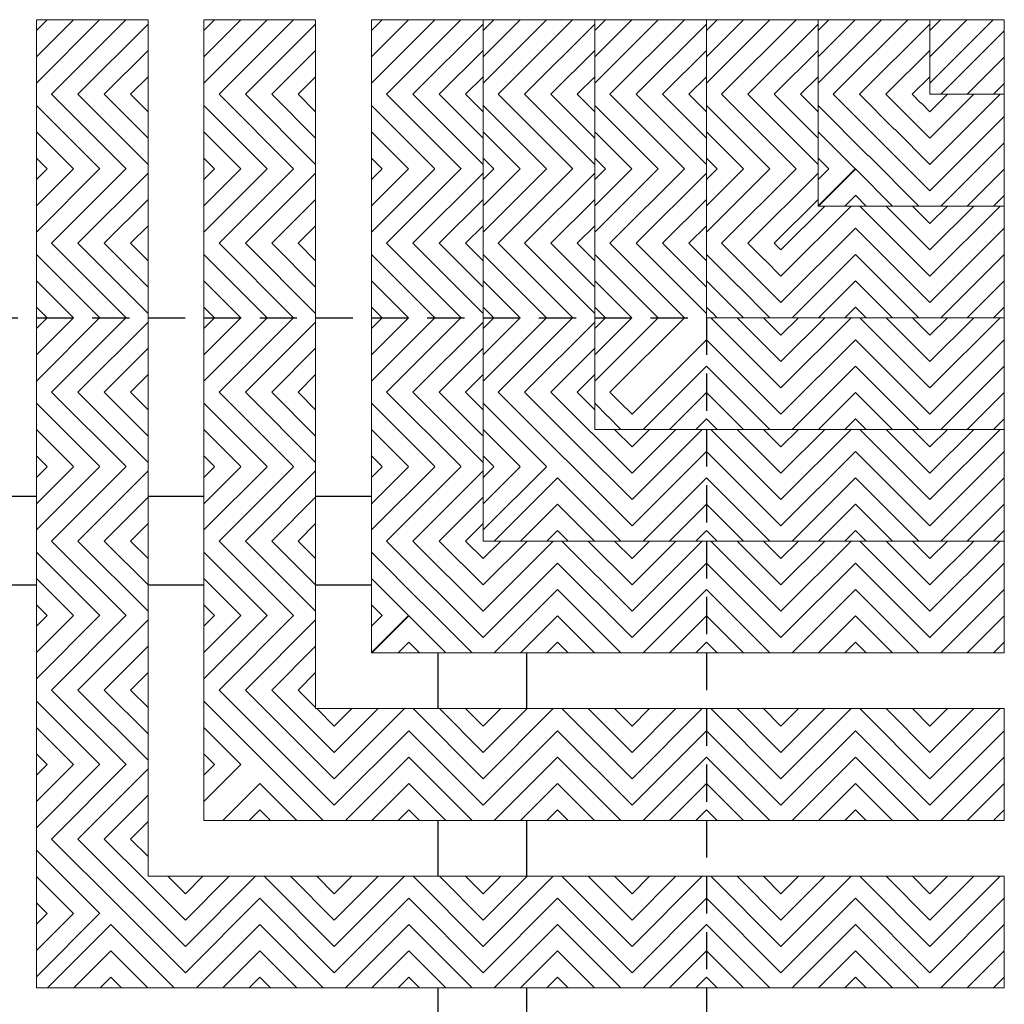
# Model space of a CAD drawing. Units: inches. Extents: x -83 to 510, y -213 to 0.
# Drawn here: x 332 to 339, y -90 to -84 of the extents above; entities that cross this region are included whole.
import ezdxf

# ---------------------------------------------------------------- set-up
doc = ezdxf.new("R2010")
doc.units = ezdxf.units.IN
doc.header["$MEASUREMENT"] = 0
doc.linetypes.add('HIDDEN', pattern=[0.375, 0.25, -0.125])
for name, color, linetype in [('Grating', 6, 'Continuous'), ('Hatch', 7, 'Continuous'), ('PVC Plate', 255, 'HIDDEN')]:
    doc.layers.add(name, color=color, linetype=linetype)

msp = doc.modelspace()

# ---------------------------------------------------------------- hatches: boundary and pattern name
at = {"layer": 'Hatch'}
h = msp.add_hatch(dxfattribs=at)
h.set_pattern_fill('ANSI31', color=256)
h.set_pattern_definition([(45, (303.02323, -84.2174), (-0.08838835, 0.08838835), [])])
h.paths.add_polyline_path([(332.44295, -83.71739), (333.19295, -83.71739), (333.19295, -84.21739), (332.44295, -84.21739)])
h = msp.add_hatch(dxfattribs=at)
h.set_pattern_fill('ANSI31', color=256)
h.set_pattern_definition([(45, (304.14823, -84.2174), (-0.08838835, 0.08838835), [])])
h.paths.add_polyline_path([(333.56795, -83.71739), (334.31795, -83.71739), (334.31795, -84.21739), (333.56795, -84.21739)])
h = msp.add_hatch(dxfattribs=at)
h.set_pattern_fill('ANSI31', color=256)
h.set_pattern_definition([(45, (305.27323, -84.2174), (-0.08838835, 0.08838835), [])])
h.paths.add_polyline_path([(334.69295, -83.71739), (335.44295, -83.71739), (335.44295, -84.21739), (334.69295, -84.21739)])
h = msp.add_hatch(dxfattribs=at)
h.set_pattern_fill('ANSI31', color=256)
h.set_pattern_definition([(45, (306.02323, -84.2174), (-0.08838835, 0.08838835), [])])
h.paths.add_polyline_path([(335.44295, -83.71739), (336.19295, -83.71739), (336.19295, -84.21739), (335.44295, -84.21739)])
h = msp.add_hatch(dxfattribs=at)
h.set_pattern_fill('ANSI31', color=256)
h.set_pattern_definition([(45, (306.77323, -84.2174), (-0.08838835, 0.08838835), [])])
h.paths.add_polyline_path([(336.19295, -83.71739), (336.94295, -83.71739), (336.94295, -84.21739), (336.19295, -84.21739)])
h = msp.add_hatch(dxfattribs=at)
h.set_pattern_fill('ANSI31', color=256)
h.set_pattern_definition([(45, (307.52323, -84.2174), (-0.08838835, 0.08838835), [])])
h.paths.add_polyline_path([(336.94295, -83.71739), (337.69295, -83.71739), (337.69295, -84.21739), (336.94295, -84.21739)])
h = msp.add_hatch(dxfattribs=at)
h.set_pattern_fill('ANSI31', color=256)
h.set_pattern_definition([(45, (308.27323, -84.2174), (-0.08838835, 0.08838835), [])])
h.paths.add_polyline_path([(337.69295, -83.71739), (338.44295, -83.71739), (338.44295, -84.21739), (337.69295, -84.21739)])
h = msp.add_hatch(dxfattribs=at)
h.set_pattern_fill('ANSI31', color=256)
h.set_pattern_definition([(45, (309.02323, -84.2174), (-0.08838835, 0.08838835), [])])
h.paths.add_polyline_path([(338.44295, -84.21739), (338.94295, -83.71739), (338.44295, -83.71739)])
h = msp.add_hatch(dxfattribs=at)
h.set_pattern_fill('ANSI31', color=256, angle=180)
h.set_pattern_definition([(225, (338.44396, -113.63712), (0.08838835, -0.08838835), [])])
h.paths.add_polyline_path([(338.94396, -83.71639), (338.44396, -84.21639), (338.44396, -84.21739), (338.94396, -84.21739)])
h = msp.add_hatch(dxfattribs=at)
h.set_pattern_fill('ANSI31', color=256, angle=90)
h.set_pattern_definition([(135, (303.02323, -84.2174), (-0.08838835, -0.08838835), [])])
h.paths.add_polyline_path([(332.44295, -84.21739), (333.19295, -84.21739), (333.19295, -84.71739), (332.44295, -84.71739)])
h = msp.add_hatch(dxfattribs=at)
h.set_pattern_fill('ANSI31', color=256, angle=90)
h.set_pattern_definition([(135, (304.14823, -84.2174), (-0.08838835, -0.08838835), [])])
h.paths.add_polyline_path([(333.56795, -84.21739), (334.31795, -84.21739), (334.31795, -84.71739), (333.56795, -84.71739)])
h = msp.add_hatch(dxfattribs=at)
h.set_pattern_fill('ANSI31', color=256, angle=90)
h.set_pattern_definition([(135, (305.27323, -84.2174), (-0.08838835, -0.08838835), [])])
h.paths.add_polyline_path([(334.69295, -84.21739), (335.44295, -84.21739), (335.44295, -84.71739), (334.69295, -84.71739)])
h = msp.add_hatch(dxfattribs=at)
h.set_pattern_fill('ANSI31', color=256, angle=90)
h.set_pattern_definition([(135, (306.02323, -84.2174), (-0.08838835, -0.08838835), [])])
h.paths.add_polyline_path([(335.44295, -84.21739), (336.19295, -84.21739), (336.19295, -84.71739), (335.44295, -84.71739)])
h = msp.add_hatch(dxfattribs=at)
h.set_pattern_fill('ANSI31', color=256, angle=90)
h.set_pattern_definition([(135, (306.77323, -84.2174), (-0.08838835, -0.08838835), [])])
h.paths.add_polyline_path([(336.19295, -84.21739), (336.94295, -84.21739), (336.94295, -84.71739), (336.19295, -84.71739)])
h = msp.add_hatch(dxfattribs=at)
h.set_pattern_fill('ANSI31', color=256, angle=90)
h.set_pattern_definition([(135, (307.52323, -84.2174), (-0.08838835, -0.08838835), [])])
h.paths.add_polyline_path([(336.94295, -84.21739), (337.69295, -84.21739), (337.69295, -84.71739), (336.94295, -84.71739)])
h = msp.add_hatch(dxfattribs=at)
h.set_pattern_fill('ANSI31', color=256, angle=90)
h.set_pattern_definition([(135, (308.27323, -84.2174), (-0.08838835, -0.08838835), [])])
h.paths.add_polyline_path([(337.94295, -84.71739), (338.44295, -84.21739), (337.69295, -84.21739), (337.69295, -84.71739)])
h = msp.add_hatch(dxfattribs=at)
h.set_pattern_fill('ANSI31', color=256, angle=90)
h.set_pattern_definition([(135, (338.44396, -114.38712), (-0.08838835, -0.08838835), [])])
h.paths.add_polyline_path([(338.44295, -84.21739), (337.94396, -84.71639), (337.94396, -84.96739), (338.44396, -84.96739), (338.44396, -84.21739)])
h = msp.add_hatch(dxfattribs=at)
h.set_pattern_fill('ANSI31', color=256, angle=180)
h.set_pattern_definition([(225, (338.44396, -114.38712), (0.08838835, -0.08838835), [])])
h.paths.add_polyline_path([(338.44396, -84.96739), (338.44396, -84.21739), (338.94396, -84.21739), (338.94396, -84.96739)])
h = msp.add_hatch(dxfattribs=at)
h.set_pattern_fill('ANSI31', color=256)
h.set_pattern_definition([(45, (303.02323, -85.2174), (-0.08838835, 0.08838835), [])])
h.paths.add_polyline_path([(332.44295, -84.71739), (333.19295, -84.71739), (333.19295, -85.21739), (332.44295, -85.21739)])
h = msp.add_hatch(dxfattribs=at)
h.set_pattern_fill('ANSI31', color=256)
h.set_pattern_definition([(45, (304.14823, -85.2174), (-0.08838835, 0.08838835), [])])
h.paths.add_polyline_path([(333.56795, -84.71739), (334.31795, -84.71739), (334.31795, -85.21739), (333.56795, -85.21739)])
h = msp.add_hatch(dxfattribs=at)
h.set_pattern_fill('ANSI31', color=256)
h.set_pattern_definition([(45, (305.27323, -85.2174), (-0.08838835, 0.08838835), [])])
h.paths.add_polyline_path([(334.69295, -84.71739), (335.44295, -84.71739), (335.44295, -85.21739), (334.69295, -85.21739)])
h = msp.add_hatch(dxfattribs=at)
h.set_pattern_fill('ANSI31', color=256)
h.set_pattern_definition([(45, (306.02323, -85.2174), (-0.08838835, 0.08838835), [])])
h.paths.add_polyline_path([(335.44295, -84.71739), (336.19295, -84.71739), (336.19295, -85.21739), (335.44295, -85.21739)])
h = msp.add_hatch(dxfattribs=at)
h.set_pattern_fill('ANSI31', color=256)
h.set_pattern_definition([(45, (306.77323, -85.2174), (-0.08838835, 0.08838835), [])])
h.paths.add_polyline_path([(336.19295, -84.71739), (336.94295, -84.71739), (336.94295, -85.21739), (336.19295, -85.21739)])
h = msp.add_hatch(dxfattribs=at)
h.set_pattern_fill('ANSI31', color=256)
h.set_pattern_definition([(45, (307.52323, -85.2174), (-0.08838835, 0.08838835), [])])
h.paths.add_polyline_path([(337.44295, -85.21739), (337.69295, -84.96739), (337.69295, -84.71739), (336.94295, -84.71739), (336.94295, -85.21739)])
h = msp.add_hatch(dxfattribs=at)
h.set_pattern_fill('ANSI31', color=256, angle=180)
h.set_pattern_definition([(225, (337.44396, -114.38712), (0.08838835, -0.08838835), [])])
h.paths.add_polyline_path([(337.94396, -84.71639), (337.69295, -84.96739), (337.94396, -84.96739)])
h = msp.add_hatch(dxfattribs=at)
h.set_pattern_fill('ANSI31', color=256)
h.set_pattern_definition([(45, (308.27323, -85.2174), (-0.08838835, 0.08838835), [])])
h.paths.add_polyline_path([(337.69295, -84.96739), (337.94295, -84.71739), (337.69295, -84.71739)])
h = msp.add_hatch(dxfattribs=at)
h.set_pattern_fill('ANSI31', color=256, angle=180)
h.set_pattern_definition([(225, (337.44396, -115.13712), (0.08838835, -0.08838835), [])])
h.paths.add_polyline_path([(337.69295, -84.96739), (337.44396, -85.21639), (337.44396, -85.71739), (337.94396, -85.71739), (337.94396, -84.96739)])
h = msp.add_hatch(dxfattribs=at)
h.set_pattern_fill('ANSI31', color=256, angle=90)
h.set_pattern_definition([(135, (338.44396, -115.13712), (-0.08838835, -0.08838835), [])])
h.paths.add_polyline_path([(337.94396, -85.71739), (337.94396, -84.96739), (338.44396, -84.96739), (338.44396, -85.71739)])
h = msp.add_hatch(dxfattribs=at)
h.set_pattern_fill('ANSI31', color=256, angle=180)
h.set_pattern_definition([(225, (338.44396, -115.13712), (0.08838835, -0.08838835), [])])
h.paths.add_polyline_path([(338.44396, -85.71739), (338.44396, -84.96739), (338.94396, -84.96739), (338.94396, -85.71739)])
h = msp.add_hatch(dxfattribs=at)
h.set_pattern_fill('ANSI31', color=256, angle=90)
h.set_pattern_definition([(135, (303.02323, -85.2174), (-0.08838835, -0.08838835), [])])
h.paths.add_polyline_path([(332.44295, -85.21739), (333.19295, -85.21739), (333.19295, -85.71739), (332.44295, -85.71739)])
h = msp.add_hatch(dxfattribs=at)
h.set_pattern_fill('ANSI31', color=256, angle=90)
h.set_pattern_definition([(135, (304.14823, -85.2174), (-0.08838835, -0.08838835), [])])
h.paths.add_polyline_path([(333.56795, -85.21739), (334.31795, -85.21739), (334.31795, -85.71739), (333.56795, -85.71739)])
h = msp.add_hatch(dxfattribs=at)
h.set_pattern_fill('ANSI31', color=256, angle=90)
h.set_pattern_definition([(135, (305.27323, -85.2174), (-0.08838835, -0.08838835), [])])
h.paths.add_polyline_path([(334.69295, -85.21739), (335.44295, -85.21739), (335.44295, -85.71739), (334.69295, -85.71739)])
h = msp.add_hatch(dxfattribs=at)
h.set_pattern_fill('ANSI31', color=256, angle=90)
h.set_pattern_definition([(135, (306.02323, -85.2174), (-0.08838835, -0.08838835), [])])
h.paths.add_polyline_path([(335.44295, -85.21739), (336.19295, -85.21739), (336.19295, -85.71739), (335.44295, -85.71739)])
h = msp.add_hatch(dxfattribs=at)
h.set_pattern_fill('ANSI31', color=256, angle=90)
h.set_pattern_definition([(135, (306.77323, -85.2174), (-0.08838835, -0.08838835), [])])
h.paths.add_polyline_path([(336.19295, -85.21739), (336.94295, -85.21739), (336.94295, -85.71739), (336.19295, -85.71739)])
h = msp.add_hatch(dxfattribs=at)
h.set_pattern_fill('ANSI31', color=256, angle=90)
h.set_pattern_definition([(135, (307.52323, -85.2174), (-0.08838835, -0.08838835), [])])
h.paths.add_polyline_path([(336.94295, -85.71739), (337.44295, -85.21739), (336.94295, -85.21739)])
h = msp.add_hatch(dxfattribs=at)
h.set_pattern_fill('ANSI31', color=256, angle=90)
h.set_pattern_definition([(135, (337.44396, -115.13712), (-0.08838835, -0.08838835), [])])
h.paths.add_polyline_path([(337.44396, -85.21639), (336.94396, -85.71639), (336.94396, -85.71739), (337.44396, -85.71739)])
h = msp.add_hatch(dxfattribs=at)
h.set_pattern_fill('ANSI31', color=256)
h.set_pattern_definition([(45, (303.02323, -86.2174), (-0.08838835, 0.08838835), [])])
h.paths.add_polyline_path([(332.44295, -85.71739), (333.19295, -85.71739), (333.19295, -86.21739), (332.44295, -86.21739)])
h = msp.add_hatch(dxfattribs=at)
h.set_pattern_fill('ANSI31', color=256)
h.set_pattern_definition([(45, (304.14823, -86.2174), (-0.08838835, 0.08838835), [])])
h.paths.add_polyline_path([(333.56795, -85.71739), (334.31795, -85.71739), (334.31795, -86.21739), (333.56795, -86.21739)])
h = msp.add_hatch(dxfattribs=at)
h.set_pattern_fill('ANSI31', color=256)
h.set_pattern_definition([(45, (305.27323, -86.2174), (-0.08838835, 0.08838835), [])])
h.paths.add_polyline_path([(334.69295, -85.71739), (335.44295, -85.71739), (335.44295, -86.21739), (334.69295, -86.21739)])
h = msp.add_hatch(dxfattribs=at)
h.set_pattern_fill('ANSI31', color=256)
h.set_pattern_definition([(45, (306.02323, -86.2174), (-0.08838835, 0.08838835), [])])
h.paths.add_polyline_path([(335.44295, -85.71739), (336.19295, -85.71739), (336.19295, -86.21739), (335.44295, -86.21739)])
h = msp.add_hatch(dxfattribs=at)
h.set_pattern_fill('ANSI31', color=256)
h.set_pattern_definition([(45, (306.77323, -86.2174), (-0.08838835, 0.08838835), [])])
h.paths.add_polyline_path([(336.44295, -86.21739), (336.94295, -85.71739), (336.19295, -85.71739), (336.19295, -86.21739)])
h = msp.add_hatch(dxfattribs=at)
h.set_pattern_fill('ANSI31', color=256, angle=180)
h.set_pattern_definition([(225, (336.44396, -115.88712), (0.08838835, -0.08838835), [])])
h.paths.add_polyline_path([(336.94295, -85.71739), (336.44396, -86.21639), (336.44396, -86.46739), (336.94396, -86.46739), (336.94396, -85.71739)])
h = msp.add_hatch(dxfattribs=at)
h.set_pattern_fill('ANSI31', color=256, angle=90)
h.set_pattern_definition([(135, (337.44396, -115.88712), (-0.08838835, -0.08838835), [])])
h.paths.add_polyline_path([(336.94396, -86.46739), (336.94396, -85.71739), (337.44396, -85.71739), (337.44396, -86.46739)])
h = msp.add_hatch(dxfattribs=at)
h.set_pattern_fill('ANSI31', color=256, angle=180)
h.set_pattern_definition([(225, (337.44396, -115.88712), (0.08838835, -0.08838835), [])])
h.paths.add_polyline_path([(337.44396, -86.46739), (337.44396, -85.71739), (337.94396, -85.71739), (337.94396, -86.46739)])
h = msp.add_hatch(dxfattribs=at)
h.set_pattern_fill('ANSI31', color=256, angle=90)
h.set_pattern_definition([(135, (338.44396, -115.88712), (-0.08838835, -0.08838835), [])])
h.paths.add_polyline_path([(337.94396, -86.46739), (337.94396, -85.71739), (338.44396, -85.71739), (338.44396, -86.46739)])
h = msp.add_hatch(dxfattribs=at)
h.set_pattern_fill('ANSI31', color=256, angle=180)
h.set_pattern_definition([(225, (338.44396, -115.88712), (0.08838835, -0.08838835), [])])
h.paths.add_polyline_path([(338.44396, -86.46739), (338.44396, -85.71739), (338.94396, -85.71739), (338.94396, -86.46739)])
h = msp.add_hatch(dxfattribs=at)
h.set_pattern_fill('ANSI31', color=256, angle=90)
h.set_pattern_definition([(135, (303.02323, -86.2174), (-0.08838835, -0.08838835), [])])
h.paths.add_polyline_path([(332.44295, -86.21739), (333.19295, -86.21739), (333.19295, -86.71739), (332.44295, -86.71739)])
h = msp.add_hatch(dxfattribs=at)
h.set_pattern_fill('ANSI31', color=256, angle=90)
h.set_pattern_definition([(135, (304.14823, -86.2174), (-0.08838835, -0.08838835), [])])
h.paths.add_polyline_path([(333.56795, -86.21739), (334.31795, -86.21739), (334.31795, -86.71739), (333.56795, -86.71739)])
h = msp.add_hatch(dxfattribs=at)
h.set_pattern_fill('ANSI31', color=256, angle=90)
h.set_pattern_definition([(135, (305.27323, -86.2174), (-0.08838835, -0.08838835), [])])
h.paths.add_polyline_path([(334.69295, -86.21739), (335.44295, -86.21739), (335.44295, -86.71739), (334.69295, -86.71739)])
h = msp.add_hatch(dxfattribs=at)
h.set_pattern_fill('ANSI31', color=256, angle=90)
h.set_pattern_definition([(135, (306.02323, -86.2174), (-0.08838835, -0.08838835), [])])
h.paths.add_polyline_path([(335.94295, -86.71739), (336.19295, -86.46739), (336.19295, -86.21739), (335.44295, -86.21739), (335.44295, -86.71739)])
h = msp.add_hatch(dxfattribs=at)
h.set_pattern_fill('ANSI31', color=256, angle=90)
h.set_pattern_definition([(135, (336.44396, -115.88712), (-0.08838835, -0.08838835), [])])
h.paths.add_polyline_path([(336.44396, -86.21639), (336.19295, -86.46739), (336.44396, -86.46739)])
h = msp.add_hatch(dxfattribs=at)
h.set_pattern_fill('ANSI31', color=256, angle=90)
h.set_pattern_definition([(135, (306.77323, -86.2174), (-0.08838835, -0.08838835), [])])
h.paths.add_polyline_path([(336.19295, -86.46739), (336.44295, -86.21739), (336.19295, -86.21739)])
h = msp.add_hatch(dxfattribs=at)
h.set_pattern_fill('ANSI31', color=256, angle=90)
h.set_pattern_definition([(135, (336.44396, -116.63712), (-0.08838835, -0.08838835), [])])
h.paths.add_polyline_path([(336.19295, -86.46739), (335.94396, -86.71639), (335.94396, -87.21739), (336.44396, -87.21739), (336.44396, -86.46739)])
h = msp.add_hatch(dxfattribs=at)
h.set_pattern_fill('ANSI31', color=256, angle=180)
h.set_pattern_definition([(225, (336.44396, -116.63712), (0.08838835, -0.08838835), [])])
h.paths.add_polyline_path([(336.44396, -87.21739), (336.44396, -86.46739), (336.94396, -86.46739), (336.94396, -87.21739)])
h = msp.add_hatch(dxfattribs=at)
h.set_pattern_fill('ANSI31', color=256, angle=90)
h.set_pattern_definition([(135, (337.44396, -116.63712), (-0.08838835, -0.08838835), [])])
h.paths.add_polyline_path([(336.94396, -87.21739), (336.94396, -86.46739), (337.44396, -86.46739), (337.44396, -87.21739)])
h = msp.add_hatch(dxfattribs=at)
h.set_pattern_fill('ANSI31', color=256, angle=180)
h.set_pattern_definition([(225, (337.44396, -116.63712), (0.08838835, -0.08838835), [])])
h.paths.add_polyline_path([(337.44396, -87.21739), (337.44396, -86.46739), (337.94396, -86.46739), (337.94396, -87.21739)])
h = msp.add_hatch(dxfattribs=at)
h.set_pattern_fill('ANSI31', color=256, angle=90)
h.set_pattern_definition([(135, (338.44396, -116.63712), (-0.08838835, -0.08838835), [])])
h.paths.add_polyline_path([(337.94396, -87.21739), (337.94396, -86.46739), (338.44396, -86.46739), (338.44396, -87.21739)])
h = msp.add_hatch(dxfattribs=at)
h.set_pattern_fill('ANSI31', color=256, angle=180)
h.set_pattern_definition([(225, (338.44396, -116.63712), (0.08838835, -0.08838835), [])])
h.paths.add_polyline_path([(338.44396, -87.21739), (338.44396, -86.46739), (338.94396, -86.46739), (338.94396, -87.21739)])
h = msp.add_hatch(dxfattribs=at)
h.set_pattern_fill('ANSI31', color=256)
h.set_pattern_definition([(45, (303.02323, -87.21754), (-0.08838835, 0.08838835), [])])
h.paths.add_polyline_path([(332.44295, -86.71754), (333.19295, -86.71754), (333.19295, -87.21754), (332.44295, -87.21754)])
h = msp.add_hatch(dxfattribs=at)
h.set_pattern_fill('ANSI31', color=256)
h.set_pattern_definition([(45, (304.14823, -87.21754), (-0.08838835, 0.08838835), [])])
h.paths.add_polyline_path([(333.56795, -86.71754), (334.31795, -86.71754), (334.31795, -87.21754), (333.56795, -87.21754)])
h = msp.add_hatch(dxfattribs=at)
h.set_pattern_fill('ANSI31', color=256)
h.set_pattern_definition([(45, (305.27323, -87.21754), (-0.08838835, 0.08838835), [])])
h.paths.add_polyline_path([(334.69295, -86.71754), (335.44295, -86.71754), (335.44295, -87.21754), (334.69295, -87.21754)])
h = msp.add_hatch(dxfattribs=at)
h.set_pattern_fill('ANSI31', color=256)
h.set_pattern_definition([(45, (306.02323, -87.21754), (-0.08838835, 0.08838835), [])])
h.paths.add_polyline_path([(335.44295, -87.21739), (335.94281, -86.71754), (335.44295, -86.71754)])
h = msp.add_hatch(dxfattribs=at)
h.set_pattern_fill('ANSI31', color=256, angle=180)
h.set_pattern_definition([(225, (335.44381, -116.63712), (0.08838835, -0.08838835), [])])
h.paths.add_polyline_path([(335.94381, -86.71653), (335.44381, -87.21653), (335.44381, -87.21739), (335.94381, -87.21739)])
h = msp.add_hatch(dxfattribs=at)
h.set_pattern_fill('ANSI31', color=256, angle=90)
h.set_pattern_definition([(135, (303.02323, -87.21754), (-0.08838835, -0.08838835), [])])
h.paths.add_polyline_path([(332.44295, -87.21754), (333.19295, -87.21754), (333.19295, -87.71754), (332.44295, -87.71754)])
h = msp.add_hatch(dxfattribs=at)
h.set_pattern_fill('ANSI31', color=256, angle=90)
h.set_pattern_definition([(135, (304.14823, -87.21754), (-0.08838835, -0.08838835), [])])
h.paths.add_polyline_path([(333.56795, -87.21754), (334.31795, -87.21754), (334.31795, -87.71754), (333.56795, -87.71754)])
h = msp.add_hatch(dxfattribs=at)
h.set_pattern_fill('ANSI31', color=256, angle=90)
h.set_pattern_definition([(135, (305.27323, -87.21754), (-0.08838835, -0.08838835), [])])
h.paths.add_polyline_path([(334.94281, -87.71754), (335.44281, -87.21754), (334.69295, -87.21754), (334.69295, -87.71754)])
h = msp.add_hatch(dxfattribs=at)
h.set_pattern_fill('ANSI31', color=256, angle=90)
h.set_pattern_definition([(135, (335.44381, -117.38712), (-0.08838835, -0.08838835), [])])
h.paths.add_polyline_path([(335.44295, -87.21739), (334.94381, -87.71653), (334.94381, -87.96739), (335.44381, -87.96739), (335.44381, -87.21739)])
h = msp.add_hatch(dxfattribs=at)
h.set_pattern_fill('ANSI31', color=256, angle=180)
h.set_pattern_definition([(225, (335.44381, -117.38712), (0.08838835, -0.08838835), [])])
h.paths.add_polyline_path([(335.44381, -87.96739), (335.44381, -87.21739), (335.94381, -87.21739), (335.94381, -87.96739)])
h = msp.add_hatch(dxfattribs=at)
h.set_pattern_fill('ANSI31', color=256, angle=90)
h.set_pattern_definition([(135, (336.44396, -117.38712), (-0.08838835, -0.08838835), [])])
h.paths.add_polyline_path([(335.94396, -87.96739), (335.94396, -87.21739), (336.44396, -87.21739), (336.44396, -87.96739)])
h = msp.add_hatch(dxfattribs=at)
h.set_pattern_fill('ANSI31', color=256, angle=180)
h.set_pattern_definition([(225, (336.44396, -117.38712), (0.08838835, -0.08838835), [])])
h.paths.add_polyline_path([(336.44396, -87.96739), (336.44396, -87.21739), (336.94396, -87.21739), (336.94396, -87.96739)])
h = msp.add_hatch(dxfattribs=at)
h.set_pattern_fill('ANSI31', color=256, angle=90)
h.set_pattern_definition([(135, (337.44396, -117.38712), (-0.08838835, -0.08838835), [])])
h.paths.add_polyline_path([(336.94396, -87.96739), (336.94396, -87.21739), (337.44396, -87.21739), (337.44396, -87.96739)])
h = msp.add_hatch(dxfattribs=at)
h.set_pattern_fill('ANSI31', color=256, angle=180)
h.set_pattern_definition([(225, (337.44396, -117.38712), (0.08838835, -0.08838835), [])])
h.paths.add_polyline_path([(337.44396, -87.96739), (337.44396, -87.21739), (337.94396, -87.21739), (337.94396, -87.96739)])
h = msp.add_hatch(dxfattribs=at)
h.set_pattern_fill('ANSI31', color=256, angle=90)
h.set_pattern_definition([(135, (338.44396, -117.38712), (-0.08838835, -0.08838835), [])])
h.paths.add_polyline_path([(337.94396, -87.96739), (337.94396, -87.21739), (338.44396, -87.21739), (338.44396, -87.96739)])
h = msp.add_hatch(dxfattribs=at)
h.set_pattern_fill('ANSI31', color=256, angle=180)
h.set_pattern_definition([(225, (338.44396, -117.38712), (0.08838835, -0.08838835), [])])
h.paths.add_polyline_path([(338.44396, -87.96739), (338.44396, -87.21739), (338.94396, -87.21739), (338.94396, -87.96739)])
h = msp.add_hatch(dxfattribs=at)
h.set_pattern_fill('ANSI31', color=256)
h.set_pattern_definition([(45, (303.02323, -88.21754), (-0.08838835, 0.08838835), [])])
h.paths.add_polyline_path([(332.44295, -87.71754), (333.19295, -87.71754), (333.19295, -88.21754), (332.44295, -88.21754)])
h = msp.add_hatch(dxfattribs=at)
h.set_pattern_fill('ANSI31', color=256)
h.set_pattern_definition([(45, (304.14823, -88.21754), (-0.08838835, 0.08838835), [])])
h.paths.add_polyline_path([(333.56795, -87.71754), (334.31795, -87.71754), (334.31795, -88.21754), (333.56795, -88.21754)])
h = msp.add_hatch(dxfattribs=at)
h.set_pattern_fill('ANSI31', color=256, angle=180)
h.set_pattern_definition([(225, (334.44381, -117.38712), (0.08838835, -0.08838835), [])])
h.paths.add_polyline_path([(334.94381, -87.71653), (334.69295, -87.96739), (334.94381, -87.96739)])
h = msp.add_hatch(dxfattribs=at)
h.set_pattern_fill('ANSI31', color=256)
h.set_pattern_definition([(45, (305.27323, -88.21754), (-0.08838835, 0.08838835), [])])
h.paths.add_polyline_path([(334.69295, -87.96739), (334.94281, -87.71754), (334.69295, -87.71754)])
h = msp.add_hatch(dxfattribs=at)
h.set_pattern_fill('ANSI31', color=256, angle=90)
h.set_pattern_definition([(135, (303.02323, -88.21754), (-0.08838835, -0.08838835), [])])
h.paths.add_polyline_path([(332.44295, -88.21754), (333.19295, -88.21754), (333.19295, -88.71754), (332.44295, -88.71754)])
h = msp.add_hatch(dxfattribs=at)
h.set_pattern_fill('ANSI31', color=256, angle=90)
h.set_pattern_definition([(135, (304.14823, -88.21754), (-0.08838835, -0.08838835), [])])
h.paths.add_polyline_path([(333.94281, -88.71754), (334.31795, -88.34239), (334.31795, -88.21754), (333.56795, -88.21754), (333.56795, -88.71754)])
h = msp.add_hatch(dxfattribs=at)
h.set_pattern_fill('ANSI31', color=256, angle=90)
h.set_pattern_definition([(135, (334.44381, -118.51212), (-0.08838835, -0.08838835), [])])
h.paths.add_polyline_path([(334.31795, -88.34239), (333.94381, -88.71653), (333.94381, -89.09239), (334.44381, -89.09239), (334.44381, -88.34239)])
h = msp.add_hatch(dxfattribs=at)
h.set_pattern_fill('ANSI31', color=256, angle=180)
h.set_pattern_definition([(225, (334.44381, -118.51212), (0.08838835, -0.08838835), [])])
h.paths.add_polyline_path([(334.44381, -89.09239), (334.44381, -88.34239), (334.94381, -88.34239), (334.94381, -89.09239)])
h = msp.add_hatch(dxfattribs=at)
h.set_pattern_fill('ANSI31', color=256, angle=90)
h.set_pattern_definition([(135, (335.44381, -118.51212), (-0.08838835, -0.08838835), [])])
h.paths.add_polyline_path([(334.94381, -89.09239), (334.94381, -88.34239), (335.44381, -88.34239), (335.44381, -89.09239)])
h = msp.add_hatch(dxfattribs=at)
h.set_pattern_fill('ANSI31', color=256, angle=180)
h.set_pattern_definition([(225, (335.44381, -118.51212), (0.08838835, -0.08838835), [])])
h.paths.add_polyline_path([(335.44381, -89.09239), (335.44381, -88.34239), (335.94381, -88.34239), (335.94381, -89.09239)])
h = msp.add_hatch(dxfattribs=at)
h.set_pattern_fill('ANSI31', color=256, angle=90)
h.set_pattern_definition([(135, (336.44396, -118.51212), (-0.08838835, -0.08838835), [])])
h.paths.add_polyline_path([(335.94396, -89.09239), (335.94396, -88.34239), (336.44396, -88.34239), (336.44396, -89.09239)])
h = msp.add_hatch(dxfattribs=at)
h.set_pattern_fill('ANSI31', color=256, angle=180)
h.set_pattern_definition([(225, (336.44396, -118.51212), (0.08838835, -0.08838835), [])])
h.paths.add_polyline_path([(336.44396, -89.09239), (336.44396, -88.34239), (336.94396, -88.34239), (336.94396, -89.09239)])
h = msp.add_hatch(dxfattribs=at)
h.set_pattern_fill('ANSI31', color=256, angle=90)
h.set_pattern_definition([(135, (337.44396, -118.51212), (-0.08838835, -0.08838835), [])])
h.paths.add_polyline_path([(336.94396, -89.09239), (336.94396, -88.34239), (337.44396, -88.34239), (337.44396, -89.09239)])
h = msp.add_hatch(dxfattribs=at)
h.set_pattern_fill('ANSI31', color=256, angle=180)
h.set_pattern_definition([(225, (337.44396, -118.51212), (0.08838835, -0.08838835), [])])
h.paths.add_polyline_path([(337.44396, -89.09239), (337.44396, -88.34239), (337.94396, -88.34239), (337.94396, -89.09239)])
h = msp.add_hatch(dxfattribs=at)
h.set_pattern_fill('ANSI31', color=256, angle=90)
h.set_pattern_definition([(135, (338.44396, -118.51212), (-0.08838835, -0.08838835), [])])
h.paths.add_polyline_path([(337.94396, -89.09239), (337.94396, -88.34239), (338.44396, -88.34239), (338.44396, -89.09239)])
h = msp.add_hatch(dxfattribs=at)
h.set_pattern_fill('ANSI31', color=256, angle=180)
h.set_pattern_definition([(225, (338.44396, -118.51212), (0.08838835, -0.08838835), [])])
h.paths.add_polyline_path([(338.44396, -89.09239), (338.44396, -88.34239), (338.94396, -88.34239), (338.94396, -89.09239)])
h = msp.add_hatch(dxfattribs=at)
h.set_pattern_fill('ANSI31', color=256)
h.set_pattern_definition([(45, (303.02323, -89.21768), (-0.08838835, 0.08838835), [])])
h.paths.add_polyline_path([(332.44295, -88.71768), (333.19295, -88.71768), (333.19295, -89.21768), (332.44295, -89.21768)])
h = msp.add_hatch(dxfattribs=at)
h.set_pattern_fill('ANSI31', color=256, angle=180)
h.set_pattern_definition([(225, (333.44367, -118.51212), (0.08838835, -0.08838835), [])])
h.paths.add_polyline_path([(333.94367, -88.71668), (333.56795, -89.09239), (333.94367, -89.09239)])
h = msp.add_hatch(dxfattribs=at)
h.set_pattern_fill('ANSI31', color=256)
h.set_pattern_definition([(45, (304.14823, -89.21768), (-0.08838835, 0.08838835), [])])
h.paths.add_polyline_path([(333.56795, -89.09239), (333.94266, -88.71768), (333.56795, -88.71768)])
h = msp.add_hatch(dxfattribs=at)
h.set_pattern_fill('ANSI31', color=256, angle=90)
h.set_pattern_definition([(135, (303.02323, -89.21768), (-0.08838835, -0.08838835), [])])
h.paths.add_polyline_path([(332.94266, -89.71768), (333.19295, -89.46739), (333.19295, -89.21768), (332.44295, -89.21768), (332.44295, -89.71768)])
h = msp.add_hatch(dxfattribs=at)
h.set_pattern_fill('ANSI31', color=256, angle=90)
h.set_pattern_definition([(135, (333.44367, -119.63712), (-0.08838835, -0.08838835), [])])
h.paths.add_polyline_path([(333.19295, -89.46739), (332.94367, -89.71668), (332.94367, -90.21739), (333.44367, -90.21739), (333.44367, -89.46739)])
h = msp.add_hatch(dxfattribs=at)
h.set_pattern_fill('ANSI31', color=256, angle=180)
h.set_pattern_definition([(225, (333.44367, -119.63712), (0.08838835, -0.08838835), [])])
h.paths.add_polyline_path([(333.44367, -90.21739), (333.44367, -89.46739), (333.94367, -89.46739), (333.94367, -90.21739)])
h = msp.add_hatch(dxfattribs=at)
h.set_pattern_fill('ANSI31', color=256, angle=90)
h.set_pattern_definition([(135, (334.44381, -119.63712), (-0.08838835, -0.08838835), [])])
h.paths.add_polyline_path([(333.94381, -90.21739), (333.94381, -89.46739), (334.44381, -89.46739), (334.44381, -90.21739)])
h = msp.add_hatch(dxfattribs=at)
h.set_pattern_fill('ANSI31', color=256, angle=180)
h.set_pattern_definition([(225, (334.44381, -119.63712), (0.08838835, -0.08838835), [])])
h.paths.add_polyline_path([(334.44381, -90.21739), (334.44381, -89.46739), (334.94381, -89.46739), (334.94381, -90.21739)])
h = msp.add_hatch(dxfattribs=at)
h.set_pattern_fill('ANSI31', color=256, angle=90)
h.set_pattern_definition([(135, (335.44381, -119.63712), (-0.08838835, -0.08838835), [])])
h.paths.add_polyline_path([(334.94381, -90.21739), (334.94381, -89.46739), (335.44381, -89.46739), (335.44381, -90.21739)])
h = msp.add_hatch(dxfattribs=at)
h.set_pattern_fill('ANSI31', color=256, angle=180)
h.set_pattern_definition([(225, (335.44381, -119.63712), (0.08838835, -0.08838835), [])])
h.paths.add_polyline_path([(335.44381, -90.21739), (335.44381, -89.46739), (335.94381, -89.46739), (335.94381, -90.21739)])
h = msp.add_hatch(dxfattribs=at)
h.set_pattern_fill('ANSI31', color=256, angle=90)
h.set_pattern_definition([(135, (336.44396, -119.63712), (-0.08838835, -0.08838835), [])])
h.paths.add_polyline_path([(335.94396, -90.21739), (335.94396, -89.46739), (336.44396, -89.46739), (336.44396, -90.21739)])
h = msp.add_hatch(dxfattribs=at)
h.set_pattern_fill('ANSI31', color=256, angle=180)
h.set_pattern_definition([(225, (336.44396, -119.63712), (0.08838835, -0.08838835), [])])
h.paths.add_polyline_path([(336.44396, -90.21739), (336.44396, -89.46739), (336.94396, -89.46739), (336.94396, -90.21739)])
h = msp.add_hatch(dxfattribs=at)
h.set_pattern_fill('ANSI31', color=256, angle=90)
h.set_pattern_definition([(135, (337.44396, -119.63712), (-0.08838835, -0.08838835), [])])
h.paths.add_polyline_path([(336.94396, -90.21739), (336.94396, -89.46739), (337.44396, -89.46739), (337.44396, -90.21739)])
h = msp.add_hatch(dxfattribs=at)
h.set_pattern_fill('ANSI31', color=256, angle=180)
h.set_pattern_definition([(225, (337.44396, -119.63712), (0.08838835, -0.08838835), [])])
h.paths.add_polyline_path([(337.44396, -90.21739), (337.44396, -89.46739), (337.94396, -89.46739), (337.94396, -90.21739)])
h = msp.add_hatch(dxfattribs=at)
h.set_pattern_fill('ANSI31', color=256, angle=90)
h.set_pattern_definition([(135, (338.44396, -119.63712), (-0.08838835, -0.08838835), [])])
h.paths.add_polyline_path([(337.94396, -90.21739), (337.94396, -89.46739), (338.44396, -89.46739), (338.44396, -90.21739)])
h = msp.add_hatch(dxfattribs=at)
h.set_pattern_fill('ANSI31', color=256, angle=180)
h.set_pattern_definition([(225, (338.44396, -119.63712), (0.08838835, -0.08838835), [])])
h.paths.add_polyline_path([(338.44396, -90.21739), (338.44396, -89.46739), (338.94396, -89.46739), (338.94396, -90.21739)])
h = msp.add_hatch(dxfattribs=at)
h.set_pattern_fill('ANSI31', color=256)
h.set_pattern_definition([(45, (303.02323, -90.21768), (-0.08838835, 0.08838835), [])])
h.paths.add_polyline_path([(332.44295, -90.21739), (332.94266, -89.71768), (332.44295, -89.71768)])
h = msp.add_hatch(dxfattribs=at)
h.set_pattern_fill('ANSI31', color=256, angle=180)
h.set_pattern_definition([(225, (332.44367, -119.63712), (0.08838835, -0.08838835), [])])
h.paths.add_polyline_path([(332.94367, -89.71668), (332.44367, -90.21668), (332.44367, -90.21739), (332.94367, -90.21739)])

# ---------------------------------------------------------------- linework, layer by layer
at = {"layer": 'Grating', "lineweight": 5}
for p, q in [((332.44295, -83.71739), (332.44295, -90.21739)), ((333.19295, -83.71739), (332.44295, -83.71739)), ((333.06795, -83.71739), (332.44295, -83.71739)), ((333.19295, -83.71739), (333.19295, -89.46739)), ((333.56795, -83.71739), (333.56795, -89.09239)), ((334.31795, -83.71739), (333.56795, -83.71739)), ((334.19295, -83.71739), (333.56795, -83.71739)), ((334.31795, -83.71739), (334.31795, -88.34239)), ((334.69295, -83.71739), (334.69295, -87.96739)), ((335.44295, -83.71739), (334.69295, -83.71739)), ((335.31795, -83.71739), (334.69295, -83.71739)), ((335.44295, -83.71739), (335.44295, -87.21739)), ((335.44295, -83.71739), (335.44295, -87.21739)), ((336.19295, -83.71739), (335.44295, -83.71739)), ((336.06795, -83.71739), (335.44295, -83.71739)), ((336.19295, -83.71739), (336.19295, -86.46739)), ((336.19295, -83.71739), (336.19295, -86.46739)), ((336.94295, -83.71739), (336.19295, -83.71739)), ((336.81795, -83.71739), (336.19295, -83.71739)), ((336.94295, -83.71739), (336.94295, -85.71739)), ((336.94295, -83.71739), (336.94295, -85.71739)), ((337.69295, -83.71739), (336.94295, -83.71739)), ((337.56795, -83.71739), (336.94295, -83.71739)), ((337.69295, -83.71739), (337.69295, -84.96739)), ((337.69295, -83.71739), (337.69295, -84.96739)), ((338.44295, -83.71739), (337.69295, -83.71739)), ((338.31795, -83.71739), (337.69295, -83.71739)), ((338.44295, -83.71739), (338.44295, -84.21739)), ((338.44295, -83.71739), (338.44295, -84.21739)), ((338.94295, -83.71739), (338.44295, -83.71739)), ((338.94295, -83.71739), (338.44295, -83.71739)), ((338.94295, -84.21739), (338.94295, -83.71739)), ((338.44295, -84.21739), (338.94295, -84.21739)), ((338.44295, -84.21739), (338.94295, -84.21739)), ((338.94295, -84.96739), (338.94295, -84.21739)), ((337.69295, -84.96739), (338.94295, -84.96739)), ((337.69295, -84.96739), (338.94295, -84.96739)), ((338.94295, -85.71739), (338.94295, -84.96739)), ((336.94295, -85.71739), (338.94295, -85.71739)), ((336.94295, -85.71739), (338.94295, -85.71739)), ((338.94295, -86.46739), (338.94295, -85.71739)), ((336.19295, -86.46739), (338.94295, -86.46739)), ((336.19295, -86.46739), (338.94295, -86.46739)), ((338.94295, -87.21739), (338.94295, -86.46739)), ((335.44295, -87.21739), (338.94295, -87.21739)), ((335.44295, -87.21739), (338.94295, -87.21739)), ((338.94295, -87.96739), (338.94295, -87.21739)), ((334.69295, -87.96739), (338.94295, -87.96739)), ((334.31795, -88.34239), (338.94295, -88.34239)), ((338.94295, -89.09239), (338.94295, -88.34239)), ((333.56795, -89.09239), (338.94295, -89.09239)), ((333.19295, -89.46739), (338.94295, -89.46739)), ((338.94295, -90.21739), (338.94295, -89.46739)), ((332.44295, -90.21739), (338.94295, -90.21739))]:
    msp.add_line(p, q, dxfattribs=at)
at = {"layer": 'Grating'}
for p, q in [((332.06795, -86.91648), (332.44295, -86.91648)), ((333.19295, -86.91648), (333.56795, -86.91648)), ((334.31795, -86.91648), (334.69295, -86.91648)), ((332.06795, -87.512), (332.44295, -87.512)), ((333.19295, -87.512), (333.56795, -87.512)), ((334.31795, -87.512), (334.69295, -87.512)), ((335.14204, -88.34239), (335.14204, -87.96739)), ((335.73756, -88.34239), (335.73756, -87.96739)), ((335.14204, -89.46739), (335.14204, -89.09239)), ((335.73756, -89.46739), (335.73756, -89.09239)), ((335.14204, -90.59239), (335.14204, -90.21739)), ((335.73756, -90.59239), (335.73756, -90.21739))]:
    msp.add_line(p, q, dxfattribs=at)
at = {"layer": 'PVC Plate'}
msp.add_lwpolyline([(318.94295, -85.71739), (336.94295, -85.71739), (336.94295, -103.71739)], dxfattribs=at)

doc.saveas('drawing.dxf')
